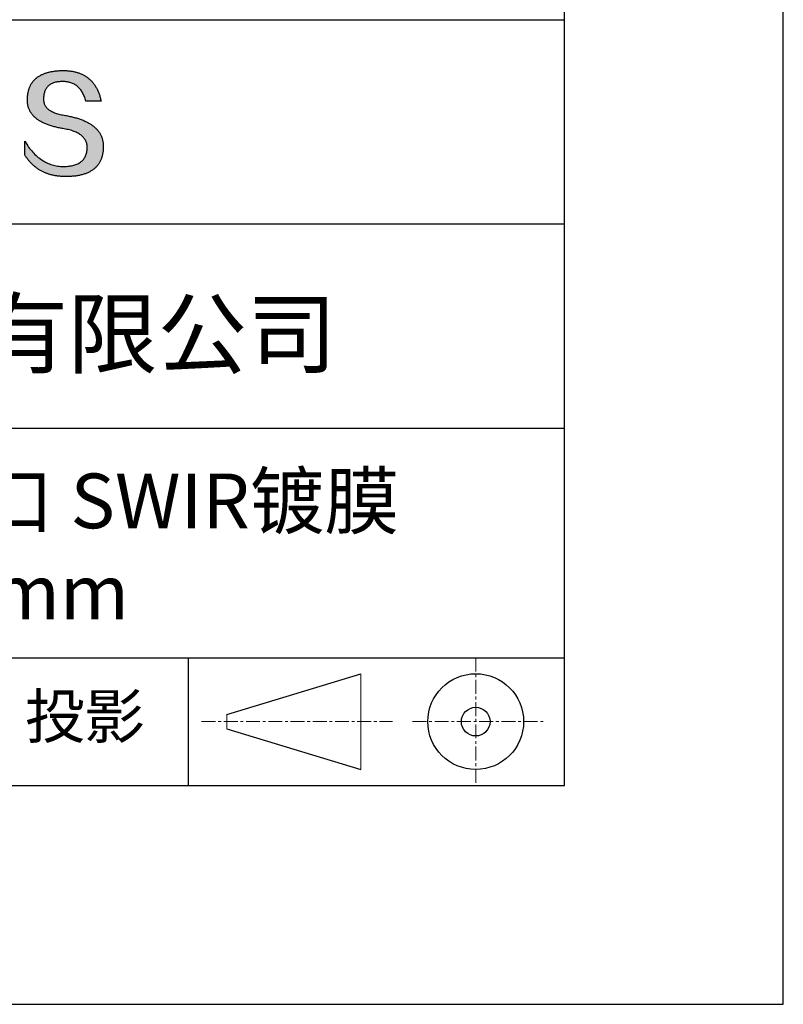
# Model space of a CAD drawing. Units: millimetres. Extents: x 0 to 297, y -2 to 208.
# Drawn here: x 262 to 297, y -2 to 43 of the extents above; entities that cross this region are included whole.
import ezdxf

# ---------------------------------------------------------------- set-up
doc = ezdxf.new("R2010")
doc.units = ezdxf.units.MM
doc.linetypes.add('CENTER', pattern=[10.16, 6.35, -1.27, 1.27, -1.27])
for name, color, linetype in [('1轮廓实线层', 7, 'Continuous'), ('6文字层', 3, 'Continuous'), ('细实线层', 7, 'Continuous')]:
    doc.layers.add(name, color=color, linetype=linetype)
doc.layers.add('3中心线层', color=1, linetype='CENTER', lineweight=9)
doc.layers.add('粗实线层', color=7, linetype='Continuous', lineweight=25)

# ---------------------------------------------------------------- blocks, each defined once
blk = doc.blocks.new('*X6')
at = {"layer": '粗实线层'}
for p, q in [((138.5, -95), (138.5, 95)), ((-138.5, -95), (138.5, -95))]:
    blk.add_line(p, q, dxfattribs=at)
at = {"layer": '细实线层'}
for p, q in [((148.5, -105), (148.5, 105)), ((-148.5, -105), (148.5, -105))]:
    blk.add_line(p, q, dxfattribs=at)

msp = doc.modelspace()

# ---------------------------------------------------------------- hatches: boundary and pattern name
msp.add_hatch(color=256).paths.add_polyline_path([(265.47191, 37.80395), (265.46086, 37.83396), (265.44895, 37.86355), (265.43617, 37.89274), (265.42253, 37.92153), (265.40803, 37.94991), (265.39266, 37.97789), (265.37642, 38.00546), (265.35932, 38.03263), (265.34136, 38.05939), (265.32253, 38.08575), (265.30283, 38.11171), (265.28227, 38.13726), (265.26085, 38.1624), (265.23856, 38.18714), (265.2154, 38.21147), (265.19138, 38.2354), (265.1665, 38.25893), (265.14075, 38.28205), (265.11414, 38.30476), (265.08666, 38.32708), (265.05831, 38.34898), (265.0291, 38.37048), (264.99903, 38.39158), (264.96809, 38.41227), (264.93629, 38.43256), (264.90362, 38.45244), (264.87008, 38.47192), (264.83568, 38.49099), (264.80042, 38.50966), (264.76429, 38.52792), (264.7273, 38.54578), (264.68944, 38.56323), (264.65072, 38.58028), (264.61113, 38.59693), (264.57068, 38.61317), (264.52936, 38.629), (264.48717, 38.64443), (264.44413, 38.65946), (264.40021, 38.67408), (264.35544, 38.68829), (264.30979, 38.7021), (264.26329, 38.71551), (264.21591, 38.72851), (264.16768, 38.74111), (264.11857, 38.7533), (264.06861, 38.76509), (264.01777, 38.77647), (263.96608, 38.78745), (263.91352, 38.79802), (263.86009, 38.80819), (263.8058, 38.81795), (263.74193, 38.82795), (263.68017, 38.83889), (263.62052, 38.85077), (263.56297, 38.86359), (263.50753, 38.87735), (263.4542, 38.89205), (263.40298, 38.90768), (263.35387, 38.92426), (263.30687, 38.94178), (263.26197, 38.96023), (263.21918, 38.97962), (263.1785, 38.99996), (263.13993, 39.02123), (263.10347, 39.04344), (263.06912, 39.06659), (263.03687, 39.09068), (263.00673, 39.11571), (262.97871, 39.14168), (262.95279, 39.16859), (262.92898, 39.19644), (262.90728, 39.22522), (262.88769, 39.25495), (262.8702, 39.28561), (262.85483, 39.31722), (262.84157, 39.34976), (262.83041, 39.38325), (262.82137, 39.41767), (262.81443, 39.45303), (262.80961, 39.48933), (262.80689, 39.52657), (262.80628, 39.56475), (262.80779, 39.60387), (262.80985, 39.65087), (262.81355, 39.69638), (262.81889, 39.7404), (262.82586, 39.78292), (262.83446, 39.82396), (262.84469, 39.8635), (262.85656, 39.90155), (262.87006, 39.93811), (262.88519, 39.97318), (262.90195, 40.00676), (262.92035, 40.03884), (262.94038, 40.06944), (262.96204, 40.09854), (262.98534, 40.12615), (263.01027, 40.15227), (263.03682, 40.17689), (263.06501, 40.20003), (263.09483, 40.22167), (263.12629, 40.24182), (263.15937, 40.26048), (263.19409, 40.27764), (263.23043, 40.29332), (263.26841, 40.3075), (263.30802, 40.32019), (263.34926, 40.33138), (263.39212, 40.34108), (263.43662, 40.34929), (263.48275, 40.35601), (263.53051, 40.36124), (263.5799, 40.36497), (263.63092, 40.36721), (263.68357, 40.36796), (263.73391, 40.36708), (263.78313, 40.36446), (263.83125, 40.36009), (263.87825, 40.35397), (263.92414, 40.3461), (263.96892, 40.33648), (264.01259, 40.32511), (264.05515, 40.312), (264.09659, 40.29714), (264.13692, 40.28053), (264.17614, 40.26217), (264.21425, 40.24206), (264.25124, 40.2202), (264.28713, 40.1966), (264.3219, 40.17125), (264.35555, 40.14415), (264.3881, 40.1153), (264.41953, 40.08471), (264.44985, 40.05236), (264.47905, 40.01827), (264.50714, 39.98243), (264.53412, 39.94485), (264.55998, 39.90551), (264.58473, 39.86443), (264.60837, 39.8216), (264.63089, 39.77703), (264.6523, 39.73071), (264.6726, 39.68264), (264.69178, 39.63282), (264.70984, 39.58125), (264.72679, 39.52794), (264.74263, 39.47288), (265.435, 39.47288), (265.42579, 39.51619), (265.41601, 39.55882), (265.40565, 39.60077), (265.39472, 39.64204), (265.38321, 39.68262), (265.37112, 39.72253), (265.35845, 39.76175), (265.34521, 39.80029), (265.3314, 39.83815), (265.317, 39.87532), (265.30204, 39.91182), (265.28649, 39.94763), (265.27037, 39.98276), (265.25367, 40.01721), (265.2364, 40.05098), (265.21854, 40.08406), (265.20012, 40.11647), (265.18111, 40.14819), (265.16153, 40.17923), (265.14138, 40.20959), (265.12064, 40.23926), (265.09933, 40.26826), (265.07745, 40.29657), (265.05498, 40.3242), (265.03195, 40.35115), (265.00833, 40.37742), (264.98414, 40.403), (264.95937, 40.4279), (264.93402, 40.45212), (264.9081, 40.47566), (264.8816, 40.49852), (264.85453, 40.52069), (264.82687, 40.54219), (264.79865, 40.563), (264.76984, 40.58312), (264.74046, 40.60257), (264.7105, 40.62134), (264.67996, 40.63942), (264.64885, 40.65682), (264.61716, 40.67353), (264.5849, 40.68957), (264.55206, 40.70492), (264.51864, 40.71959), (264.48464, 40.73358), (264.45007, 40.74689), (264.41492, 40.75951), (264.37919, 40.77146), (264.34289, 40.78272), (264.30601, 40.79329), (264.26855, 40.80319), (264.23052, 40.8124), (264.19191, 40.82093), (264.15272, 40.82878), (264.11295, 40.83595), (264.07261, 40.84243), (264.03169, 40.84823), (263.9902, 40.85335), (263.94812, 40.85778), (263.90547, 40.86154), (263.86225, 40.86461), (263.81844, 40.867), (263.77406, 40.8687), (263.7291, 40.86973), (263.68357, 40.87007), (263.63492, 40.86908), (263.58702, 40.8675), (263.53987, 40.86532), (263.49346, 40.86255), (263.44781, 40.85918), (263.40289, 40.85521), (263.35873, 40.85064), (263.31531, 40.84548), (263.27263, 40.83972), (263.2307, 40.83337), (263.18952, 40.82641), (263.14909, 40.81886), (263.1094, 40.81072), (263.07046, 40.80198), (263.03226, 40.79264), (262.99481, 40.7827), (262.95811, 40.77217), (262.92215, 40.76104), (262.88694, 40.74931), (262.85248, 40.73699), (262.81876, 40.72407), (262.78579, 40.71055), (262.75356, 40.69644), (262.72208, 40.68173), (262.69135, 40.66642), (262.66136, 40.65052), (262.63212, 40.63402), (262.60363, 40.61692), (262.57588, 40.59923), (262.54887, 40.58094), (262.52262, 40.56205), (262.49711, 40.54256), (262.47234, 40.52248), (262.44833, 40.5018), (262.42505, 40.48053), (262.40253, 40.45866), (262.38075, 40.43619), (262.35972, 40.41312), (262.33943, 40.38946), (262.31989, 40.3652), (262.30109, 40.34034), (262.28304, 40.31489), (262.26574, 40.28884), (262.24918, 40.26219), (262.23337, 40.23495), (262.2183, 40.2071), (262.20398, 40.17867), (262.19041, 40.14963), (262.17758, 40.12), (262.1655, 40.08977), (262.15417, 40.05894), (262.14358, 40.02752), (262.13373, 39.9955), (262.12463, 39.96288), (262.11628, 39.92967), (262.10867, 39.89586), (262.10181, 39.86145), (262.0957, 39.82644), (262.09033, 39.79084), (262.08571, 39.75464), (262.08183, 39.71784), (262.0787, 39.68045), (262.07631, 39.64246), (262.07467, 39.60387), (262.07257, 39.56928), (262.07136, 39.53509), (262.07104, 39.50131), (262.07162, 39.46794), (262.0731, 39.43496), (262.07547, 39.4024), (262.07873, 39.37023), (262.08289, 39.33848), (262.08795, 39.30713), (262.0939, 39.27618), (262.10075, 39.24564), (262.10849, 39.2155), (262.11712, 39.18577), (262.12666, 39.15644), (262.13708, 39.12752), (262.1484, 39.099), (262.16062, 39.07088), (262.17373, 39.04318), (262.18774, 39.01587), (262.20264, 38.98898), (262.21844, 38.96248), (262.23513, 38.9364), (262.25272, 38.91071), (262.2712, 38.88544), (262.29058, 38.86056), (262.31085, 38.8361), (262.33202, 38.81204), (262.35408, 38.78838), (262.37704, 38.76513), (262.4009, 38.74228), (262.42564, 38.71984), (262.45129, 38.6978), (262.47783, 38.67617), (262.50526, 38.65495), (262.53359, 38.63413), (262.56282, 38.61371), (262.59294, 38.5937), (262.62395, 38.5741), (262.65587, 38.5549), (262.68867, 38.5361), (262.72237, 38.51771), (262.75697, 38.49973), (262.79246, 38.48215), (262.82885, 38.46498), (262.86613, 38.44821), (262.90431, 38.43185), (262.94338, 38.4159), (262.98335, 38.40034), (263.02422, 38.3852), (263.06598, 38.37046), (263.10863, 38.35613), (263.15218, 38.3422), (263.19663, 38.32867), (263.24197, 38.31556), (263.2882, 38.30284), (263.33533, 38.29054), (263.38336, 38.27863), (263.43228, 38.26714), (263.4821, 38.25605), (263.53281, 38.24536), (263.58442, 38.23509), (263.63693, 38.22521), (263.69032, 38.21575), (263.74462, 38.20668), (263.80976, 38.19524), (263.87283, 38.18277), (263.93384, 38.16928), (263.99277, 38.15477), (264.04965, 38.13924), (264.10445, 38.12268), (264.15719, 38.10511), (264.20787, 38.08651), (264.25647, 38.06689), (264.30301, 38.04625), (264.34748, 38.02458), (264.38989, 38.0019), (264.43023, 37.97819), (264.4685, 37.95346), (264.5047, 37.92771), (264.53883, 37.90093), (264.5709, 37.87313), (264.6009, 37.84431), (264.62883, 37.81447), (264.65469, 37.78361), (264.67849, 37.75172), (264.70021, 37.71881), (264.71987, 37.68487), (264.73746, 37.64992), (264.75298, 37.61394), (264.76643, 37.57694), (264.77781, 37.53891), (264.78712, 37.49986), (264.79436, 37.45979), (264.79954, 37.4187), (264.80264, 37.37658), (264.80368, 37.33344), (264.80138, 37.28236), (264.79705, 37.23286), (264.7907, 37.18494), (264.78231, 37.1386), (264.7719, 37.09384), (264.75946, 37.05065), (264.745, 37.00904), (264.7285, 36.96902), (264.70998, 36.93057), (264.68943, 36.8937), (264.66685, 36.85841), (264.64224, 36.8247), (264.61561, 36.79257), (264.58695, 36.76201), (264.55626, 36.73304), (264.52354, 36.70564), (264.48879, 36.67982), (264.45202, 36.65559), (264.41322, 36.63293), (264.37239, 36.61185), (264.32954, 36.59234), (264.28465, 36.57442), (264.23774, 36.55808), (264.18881, 36.54331), (264.13784, 36.53013), (264.08485, 36.51852), (264.02983, 36.50849), (263.97278, 36.50004), (263.9137, 36.49317), (263.8526, 36.48788), (263.78947, 36.48417), (263.72431, 36.48203), (263.65599, 36.48446), (263.5885, 36.48907), (263.52185, 36.49586), (263.45603, 36.50482), (263.39105, 36.51596), (263.32691, 36.52927), (263.2636, 36.54476), (263.20113, 36.56243), (263.13949, 36.58227), (263.07869, 36.60429), (263.01872, 36.62848), (262.95959, 36.65485), (262.9013, 36.6834), (262.84384, 36.71412), (262.78721, 36.74702), (262.73143, 36.78209), (262.67647, 36.81934), (262.62236, 36.85876), (262.56908, 36.90036), (262.51663, 36.94413), (262.46502, 36.99008), (262.41425, 37.03821), (262.36431, 37.08851), (262.3152, 37.14098), (262.26694, 37.19563), (262.2195, 37.25246), (262.1729, 37.31146), (262.12714, 37.37263), (262.08221, 37.43598), (262.03812, 37.5015), (261.99486, 37.5692), (261.95244, 37.63908), (261.95244, 37.00598), (261.97169, 36.97552), (261.99126, 36.94554), (262.01115, 36.91604), (262.03136, 36.88701), (262.05188, 36.85847), (262.07272, 36.83041), (262.09388, 36.80283), (262.11536, 36.77573), (262.13715, 36.74911), (262.15926, 36.72296), (262.1817, 36.6973), (262.20445, 36.67212), (262.22751, 36.64741), (262.2509, 36.62319), (262.2746, 36.59944), (262.29862, 36.57618), (262.32296, 36.55339), (262.34762, 36.53109), (262.3726, 36.50926), (262.39789, 36.48792), (262.42351, 36.46705), (262.44944, 36.44666), (262.47569, 36.42676), (262.50225, 36.40733), (262.52914, 36.38838), (262.55634, 36.36991), (262.58387, 36.35193), (262.61171, 36.33442), (262.63987, 36.31739), (262.66834, 36.30084), (262.69714, 36.28477), (262.72625, 36.26918), (262.75569, 36.25407), (262.78544, 36.23944), (262.81551, 36.22529), (262.8459, 36.21162), (262.8766, 36.19843), (262.90763, 36.18571), (262.93897, 36.17348), (262.97063, 36.16173), (263.00261, 36.15046), (263.03491, 36.13966), (263.06753, 36.12935), (263.10047, 36.11952), (263.13372, 36.11016), (263.16729, 36.10129), (263.20118, 36.09289), (263.2354, 36.08498), (263.26992, 36.07754), (263.30477, 36.07059), (263.33994, 36.06411), (263.37542, 36.05812), (263.41123, 36.0526), (263.44735, 36.04756), (263.48379, 36.04301), (263.52055, 36.03893), (263.55763, 36.03533), (263.59503, 36.03221), (263.63274, 36.02958), (263.67078, 36.02742), (263.70913, 36.02574), (263.7478, 36.02454), (263.78679, 36.02382), (263.8261, 36.02358), (263.87852, 36.02391), (263.93011, 36.0249), (263.9809, 36.02656), (264.03086, 36.02887), (264.08002, 36.03184), (264.12835, 36.03548), (264.17587, 36.03978), (264.22258, 36.04473), (264.26847, 36.05035), (264.31354, 36.05663), (264.3578, 36.06357), (264.40125, 36.07117), (264.44388, 36.07944), (264.48569, 36.08836), (264.52669, 36.09794), (264.56687, 36.10819), (264.60624, 36.1191), (264.64479, 36.13066), (264.68253, 36.14289), (264.71945, 36.15578), (264.75556, 36.16933), (264.79085, 36.18354), (264.82533, 36.19841), (264.85899, 36.21395), (264.89183, 36.23014), (264.92386, 36.247), (264.95508, 36.26451), (264.98548, 36.28269), (265.01506, 36.30152), (265.04383, 36.32102), (265.07178, 36.34118), (265.09892, 36.362), (265.12524, 36.38348), (265.15075, 36.40562), (265.17544, 36.42842), (265.19932, 36.45189), (265.22238, 36.47601), (265.24462, 36.5008), (265.26605, 36.52624), (265.28667, 36.55235), (265.30647, 36.57911), (265.32545, 36.60654), (265.34362, 36.63463), (265.36097, 36.66338), (265.37751, 36.69279), (265.39323, 36.72286), (265.40814, 36.75359), (265.42223, 36.78498), (265.43551, 36.81703), (265.44797, 36.84975), (265.45961, 36.88312), (265.47044, 36.91716), (265.48046, 36.95185), (265.48966, 36.98721), (265.49804, 37.02323), (265.50561, 37.0599), (265.51236, 37.09724), (265.5183, 37.13524), (265.52342, 37.1739), (265.52772, 37.21322), (265.53121, 37.2532), (265.53389, 37.29384), (265.53575, 37.33514), (265.53679, 37.3771), (265.53699, 37.41237), (265.53633, 37.44723), (265.53479, 37.48168), (265.5324, 37.51573), (265.52914, 37.54937), (265.52501, 37.58261), (265.52002, 37.61545), (265.51416, 37.64788), (265.50744, 37.6799), (265.49985, 37.71152), (265.4914, 37.74274), (265.48209, 37.77355), (265.47993, 37.77998)])

# ---------------------------------------------------------------- linework, layer by layer
for points in [[(262.07467, 39.60387), (262.07631, 39.64246), (262.0787, 39.68045), (262.08183, 39.71784), (262.08571, 39.75464), (262.09033, 39.79084), (262.0957, 39.82644), (262.10181, 39.86145), (262.10867, 39.89586), (262.11628, 39.92967), (262.12463, 39.96288), (262.13373, 39.9955), (262.14358, 40.02752), (262.15417, 40.05894), (262.1655, 40.08977), (262.17758, 40.12), (262.19041, 40.14963), (262.20398, 40.17867), (262.2183, 40.2071), (262.23337, 40.23495), (262.24918, 40.26219), (262.26574, 40.28884), (262.28304, 40.31489), (262.30109, 40.34034), (262.31989, 40.3652), (262.33943, 40.38946), (262.35972, 40.41312), (262.38075, 40.43619), (262.40253, 40.45866), (262.42505, 40.48053), (262.44833, 40.5018), (262.47234, 40.52248), (262.49711, 40.54256), (262.52262, 40.56205), (262.54887, 40.58094), (262.57588, 40.59923), (262.60363, 40.61692), (262.63212, 40.63402), (262.66136, 40.65052), (262.69135, 40.66642), (262.72208, 40.68173), (262.75356, 40.69644), (262.78579, 40.71055), (262.81876, 40.72407), (262.85248, 40.73699), (262.88694, 40.74931), (262.92215, 40.76104), (262.95811, 40.77217), (262.99481, 40.7827), (263.03226, 40.79264), (263.07046, 40.80198), (263.1094, 40.81072), (263.14909, 40.81886), (263.18952, 40.82641), (263.2307, 40.83337), (263.27263, 40.83972), (263.31531, 40.84548), (263.35873, 40.85064), (263.40289, 40.85521), (263.44781, 40.85918), (263.49346, 40.86255), (263.53987, 40.86532), (263.58702, 40.8675), (263.63492, 40.86908), (263.68357, 40.87007)], [(263.68357, 40.87007), (263.7291, 40.86973), (263.77406, 40.8687), (263.81844, 40.867), (263.86225, 40.86461), (263.90547, 40.86154), (263.94812, 40.85778), (263.9902, 40.85335), (264.03169, 40.84823), (264.07261, 40.84243), (264.11295, 40.83595), (264.15272, 40.82878), (264.19191, 40.82093), (264.23052, 40.8124), (264.26855, 40.80319), (264.30601, 40.79329), (264.34289, 40.78272), (264.37919, 40.77146), (264.41492, 40.75951), (264.45007, 40.74689), (264.48464, 40.73358), (264.51864, 40.71959), (264.55206, 40.70492), (264.5849, 40.68957), (264.61716, 40.67353), (264.64885, 40.65682), (264.67996, 40.63942), (264.7105, 40.62134), (264.74046, 40.60257), (264.76984, 40.58312), (264.79865, 40.563), (264.82687, 40.54219), (264.85453, 40.52069), (264.8816, 40.49852), (264.9081, 40.47566), (264.93402, 40.45212), (264.95937, 40.4279), (264.98414, 40.403), (265.00833, 40.37742), (265.03195, 40.35115), (265.05498, 40.3242), (265.07745, 40.29657), (265.09933, 40.26826), (265.12064, 40.23926), (265.14138, 40.20959), (265.16153, 40.17923), (265.18111, 40.14819), (265.20012, 40.11647), (265.21854, 40.08406), (265.2364, 40.05098), (265.25367, 40.01721), (265.27037, 39.98276), (265.28649, 39.94763), (265.30204, 39.91182), (265.317, 39.87532), (265.3314, 39.83815), (265.34521, 39.80029), (265.35845, 39.76175), (265.37112, 39.72253), (265.38321, 39.68262), (265.39472, 39.64204), (265.40565, 39.60077), (265.41601, 39.55882), (265.42579, 39.51619), (265.435, 39.47288)], [(264.74263, 39.47288), (264.72679, 39.52794), (264.70984, 39.58125), (264.69178, 39.63282), (264.6726, 39.68264), (264.6523, 39.73071), (264.63089, 39.77703), (264.60837, 39.8216), (264.58473, 39.86443), (264.55998, 39.90551), (264.53412, 39.94485), (264.50714, 39.98243), (264.47905, 40.01827), (264.44985, 40.05236), (264.41953, 40.08471), (264.3881, 40.1153), (264.35555, 40.14415), (264.3219, 40.17125), (264.28713, 40.1966), (264.25124, 40.2202), (264.21425, 40.24206), (264.17614, 40.26217), (264.13692, 40.28053), (264.09659, 40.29714), (264.05515, 40.312), (264.01259, 40.32511), (263.96892, 40.33648), (263.92414, 40.3461), (263.87825, 40.35397), (263.83125, 40.36009), (263.78313, 40.36446), (263.73391, 40.36708), (263.68357, 40.36796), (263.63092, 40.36721), (263.5799, 40.36497), (263.53051, 40.36124), (263.48275, 40.35601), (263.43662, 40.34929), (263.39212, 40.34108), (263.34926, 40.33138), (263.30802, 40.32019), (263.26841, 40.3075), (263.23043, 40.29332), (263.19409, 40.27764), (263.15937, 40.26048), (263.12629, 40.24182), (263.09483, 40.22167), (263.06501, 40.20003), (263.03682, 40.17689), (263.01027, 40.15227), (262.98534, 40.12615), (262.96204, 40.09854), (262.94038, 40.06944), (262.92035, 40.03884), (262.90195, 40.00676), (262.88519, 39.97318), (262.87006, 39.93811), (262.85656, 39.90155), (262.84469, 39.8635), (262.83446, 39.82396), (262.82586, 39.78292), (262.81889, 39.7404), (262.81355, 39.69638), (262.80985, 39.65087), (262.80779, 39.60387)], [(263.74462, 38.20668), (263.69032, 38.21575), (263.63693, 38.22521), (263.58442, 38.23509), (263.53281, 38.24536), (263.4821, 38.25605), (263.43228, 38.26714), (263.38336, 38.27863), (263.33533, 38.29054), (263.2882, 38.30284), (263.24197, 38.31556), (263.19663, 38.32867), (263.15218, 38.3422), (263.10863, 38.35613), (263.06598, 38.37046), (263.02422, 38.3852), (262.98335, 38.40034), (262.94338, 38.4159), (262.90431, 38.43185), (262.86613, 38.44821), (262.82885, 38.46498), (262.79246, 38.48215), (262.75697, 38.49973), (262.72237, 38.51771), (262.68867, 38.5361), (262.65587, 38.5549), (262.62395, 38.5741), (262.59294, 38.5937), (262.56282, 38.61371), (262.53359, 38.63413), (262.50526, 38.65495), (262.47783, 38.67617), (262.45129, 38.6978), (262.42564, 38.71984), (262.4009, 38.74228), (262.37704, 38.76513), (262.35408, 38.78838), (262.33202, 38.81204), (262.31085, 38.8361), (262.29058, 38.86056), (262.2712, 38.88544), (262.25272, 38.91071), (262.23513, 38.9364), (262.21844, 38.96248), (262.20264, 38.98898), (262.18774, 39.01587), (262.17373, 39.04318), (262.16062, 39.07088), (262.1484, 39.099), (262.13708, 39.12752), (262.12666, 39.15644), (262.11712, 39.18577), (262.10849, 39.2155), (262.10075, 39.24564), (262.0939, 39.27618), (262.08795, 39.30713), (262.08289, 39.33848), (262.07873, 39.37023), (262.07547, 39.4024), (262.0731, 39.43496), (262.07162, 39.46794), (262.07104, 39.50131), (262.07136, 39.53509), (262.07257, 39.56928), (262.07467, 39.60387)], [(262.80779, 39.60387), (262.80628, 39.56475), (262.80689, 39.52657), (262.80961, 39.48933), (262.81443, 39.45303), (262.82137, 39.41767), (262.83041, 39.38325), (262.84157, 39.34976), (262.85483, 39.31722), (262.8702, 39.28561), (262.88769, 39.25495), (262.90728, 39.22522), (262.92898, 39.19644), (262.95279, 39.16859), (262.97871, 39.14168), (263.00673, 39.11571), (263.03687, 39.09068), (263.06912, 39.06659), (263.10347, 39.04344), (263.13993, 39.02123), (263.1785, 38.99996), (263.21918, 38.97962), (263.26197, 38.96023), (263.30687, 38.94178), (263.35387, 38.92426), (263.40298, 38.90768), (263.4542, 38.89205), (263.50753, 38.87735), (263.56297, 38.86359), (263.62052, 38.85077), (263.68017, 38.83889), (263.74193, 38.82795), (263.8058, 38.81795)], [(265.435, 39.47288), (265.4345, 39.47288), (265.43301, 39.47288), (265.43058, 39.47288), (265.42722, 39.47288), (265.42298, 39.47288), (265.41789, 39.47288), (265.41196, 39.47288), (265.40525, 39.47288), (265.39778, 39.47288), (265.38957, 39.47288), (265.38067, 39.47288), (265.3711, 39.47288), (265.3609, 39.47288), (265.3501, 39.47288), (265.33873, 39.47288), (265.32682, 39.47288), (265.3144, 39.47288), (265.3015, 39.47288), (265.27442, 39.47288), (265.24581, 39.47288), (265.21593, 39.47288), (265.18504, 39.47288), (265.15339, 39.47288), (265.08881, 39.47288), (265.02424, 39.47288), (264.99259, 39.47288), (264.9617, 39.47288), (264.93182, 39.47288), (264.90321, 39.47288), (264.87612, 39.47288), (264.86323, 39.47288), (264.85081, 39.47288), (264.8389, 39.47288), (264.82753, 39.47288), (264.81672, 39.47288), (264.80652, 39.47288), (264.79696, 39.47288), (264.78806, 39.47288), (264.77985, 39.47288), (264.77238, 39.47288), (264.76566, 39.47288), (264.75974, 39.47288), (264.75464, 39.47288), (264.7504, 39.47288), (264.74705, 39.47288), (264.74461, 39.47288), (264.74313, 39.47288), (264.74263, 39.47288)], [(263.8058, 38.81795), (263.86009, 38.80819), (263.91352, 38.79802), (263.96608, 38.78745), (264.01777, 38.77647), (264.06861, 38.76509), (264.11857, 38.7533), (264.16768, 38.74111), (264.21591, 38.72851), (264.26329, 38.71551), (264.30979, 38.7021), (264.35544, 38.68829), (264.40021, 38.67408), (264.44413, 38.65946), (264.48717, 38.64443), (264.52936, 38.629), (264.57068, 38.61317), (264.61113, 38.59693), (264.65072, 38.58028), (264.68944, 38.56323), (264.7273, 38.54578), (264.76429, 38.52792), (264.80042, 38.50966), (264.83568, 38.49099), (264.87008, 38.47192), (264.90362, 38.45244), (264.93629, 38.43256), (264.96809, 38.41227), (264.99903, 38.39158), (265.0291, 38.37048), (265.05831, 38.34898), (265.08666, 38.32708), (265.11414, 38.30476), (265.14075, 38.28205), (265.1665, 38.25893), (265.19138, 38.2354), (265.2154, 38.21147), (265.23856, 38.18714), (265.26085, 38.1624), (265.28227, 38.13726), (265.30283, 38.11171), (265.32253, 38.08575), (265.34136, 38.05939), (265.35932, 38.03263), (265.37642, 38.00546), (265.39266, 37.97789), (265.40803, 37.94991), (265.42253, 37.92153), (265.43617, 37.89274), (265.44895, 37.86355), (265.46086, 37.83396), (265.47191, 37.80395), (265.48209, 37.77355), (265.4914, 37.74274), (265.49985, 37.71152), (265.50744, 37.6799), (265.51416, 37.64788), (265.52002, 37.61545), (265.52501, 37.58261), (265.52914, 37.54937), (265.5324, 37.51573), (265.53479, 37.48168), (265.53633, 37.44723), (265.53699, 37.41237), (265.53679, 37.3771)], [(264.80368, 37.33344), (264.80264, 37.37658), (264.79954, 37.4187), (264.79436, 37.45979), (264.78712, 37.49986), (264.77781, 37.53891), (264.76643, 37.57694), (264.75298, 37.61394), (264.73746, 37.64992), (264.71987, 37.68487), (264.70021, 37.71881), (264.67849, 37.75172), (264.65469, 37.78361), (264.62883, 37.81447), (264.6009, 37.84431), (264.5709, 37.87313), (264.53883, 37.90093), (264.5047, 37.92771), (264.4685, 37.95346), (264.43023, 37.97819), (264.38989, 38.0019), (264.34748, 38.02458), (264.30301, 38.04625), (264.25647, 38.06689), (264.20787, 38.08651), (264.15719, 38.10511), (264.10445, 38.12268), (264.04965, 38.13924), (263.99277, 38.15477), (263.93384, 38.16928), (263.87283, 38.18277), (263.80976, 38.19524), (263.74462, 38.20668)], [(261.95244, 37.63908), (261.99486, 37.5692), (262.03812, 37.5015), (262.08221, 37.43598), (262.12714, 37.37263), (262.1729, 37.31146), (262.2195, 37.25246), (262.26694, 37.19563), (262.3152, 37.14098), (262.36431, 37.08851), (262.41425, 37.03821), (262.46502, 36.99008), (262.51663, 36.94413), (262.56908, 36.90036), (262.62236, 36.85876), (262.67647, 36.81934), (262.73143, 36.78209), (262.78721, 36.74702), (262.84384, 36.71412), (262.9013, 36.6834), (262.95959, 36.65485), (263.01872, 36.62848), (263.07869, 36.60429), (263.13949, 36.58227), (263.20113, 36.56243), (263.2636, 36.54476), (263.32691, 36.52927), (263.39105, 36.51596), (263.45603, 36.50482), (263.52185, 36.49586), (263.5885, 36.48907), (263.65599, 36.48446), (263.72431, 36.48203)], [(261.95244, 37.00598), (261.95244, 37.00644), (261.95244, 37.00779), (261.95244, 37.01002), (261.95244, 37.01309), (261.95244, 37.01697), (261.95244, 37.02163), (261.95244, 37.02704), (261.95244, 37.03318), (261.95244, 37.04002), (261.95244, 37.04752), (261.95244, 37.05566), (261.95244, 37.0644), (261.95244, 37.07373), (261.95244, 37.08361), (261.95244, 37.09401), (261.95244, 37.1049), (261.95244, 37.12804), (261.95244, 37.15281), (261.95244, 37.17897), (261.95244, 37.20629), (261.95244, 37.23454), (261.95244, 37.26348), (261.95244, 37.32253), (261.95244, 37.38157), (261.95244, 37.41051), (261.95244, 37.43876), (261.95244, 37.46608), (261.95244, 37.49224), (261.95244, 37.51701), (261.95244, 37.54015), (261.95244, 37.55105), (261.95244, 37.56145), (261.95244, 37.57132), (261.95244, 37.58065), (261.95244, 37.5894), (261.95244, 37.59754), (261.95244, 37.60504), (261.95244, 37.61187), (261.95244, 37.61801), (261.95244, 37.62343), (261.95244, 37.62809), (261.95244, 37.63197), (261.95244, 37.63503), (261.95244, 37.63726), (261.95244, 37.63862), (261.95244, 37.63908)], [(265.53679, 37.3771), (265.53575, 37.33514), (265.53389, 37.29384), (265.53121, 37.2532), (265.52772, 37.21322), (265.52342, 37.1739), (265.5183, 37.13524), (265.51236, 37.09724), (265.50561, 37.0599), (265.49804, 37.02323), (265.48966, 36.98721), (265.48046, 36.95185), (265.47044, 36.91716), (265.45961, 36.88312), (265.44797, 36.84975), (265.43551, 36.81703), (265.42223, 36.78498), (265.40814, 36.75359), (265.39323, 36.72286), (265.37751, 36.69279), (265.36097, 36.66338), (265.34362, 36.63463), (265.32545, 36.60654), (265.30647, 36.57911), (265.28667, 36.55235), (265.26605, 36.52624), (265.24462, 36.5008), (265.22238, 36.47601), (265.19932, 36.45189), (265.17544, 36.42842), (265.15075, 36.40562), (265.12524, 36.38348), (265.09892, 36.362), (265.07178, 36.34118), (265.04383, 36.32102), (265.01506, 36.30152), (264.98548, 36.28269), (264.95508, 36.26451), (264.92386, 36.247), (264.89183, 36.23014), (264.85899, 36.21395), (264.82533, 36.19841), (264.79085, 36.18354), (264.75556, 36.16933), (264.71945, 36.15578), (264.68253, 36.14289), (264.64479, 36.13066), (264.60624, 36.1191), (264.56687, 36.10819), (264.52669, 36.09794), (264.48569, 36.08836), (264.44388, 36.07944), (264.40125, 36.07117), (264.3578, 36.06357), (264.31354, 36.05663), (264.26847, 36.05035), (264.22258, 36.04473), (264.17587, 36.03978), (264.12835, 36.03548), (264.08002, 36.03184), (264.03086, 36.02887), (263.9809, 36.02656), (263.93011, 36.0249), (263.87852, 36.02391), (263.8261, 36.02358), (263.78679, 36.02382), (263.7478, 36.02454), (263.70913, 36.02574), (263.67078, 36.02742), (263.63274, 36.02958), (263.59503, 36.03221), (263.55763, 36.03533), (263.52055, 36.03893), (263.48379, 36.04301), (263.44735, 36.04756), (263.41123, 36.0526), (263.37542, 36.05812), (263.33994, 36.06411), (263.30477, 36.07059), (263.26992, 36.07754), (263.2354, 36.08498), (263.20118, 36.09289), (263.16729, 36.10129), (263.13372, 36.11016), (263.10047, 36.11952), (263.06753, 36.12935), (263.03491, 36.13966), (263.00261, 36.15046), (262.97063, 36.16173), (262.93897, 36.17348), (262.90763, 36.18571), (262.8766, 36.19843), (262.8459, 36.21162), (262.81551, 36.22529), (262.78544, 36.23944), (262.75569, 36.25407), (262.72625, 36.26918), (262.69714, 36.28477), (262.66834, 36.30084), (262.63987, 36.31739), (262.61171, 36.33442), (262.58387, 36.35193), (262.55634, 36.36991), (262.52914, 36.38838), (262.50225, 36.40733), (262.47569, 36.42676), (262.44944, 36.44666), (262.42351, 36.46705), (262.39789, 36.48792), (262.3726, 36.50926), (262.34762, 36.53109), (262.32296, 36.55339), (262.29862, 36.57618), (262.2746, 36.59944), (262.2509, 36.62319), (262.22751, 36.64741), (262.20445, 36.67212), (262.1817, 36.6973), (262.15926, 36.72296), (262.13715, 36.74911), (262.11536, 36.77573), (262.09388, 36.80283), (262.07272, 36.83041), (262.05188, 36.85847), (262.03136, 36.88701), (262.01115, 36.91604), (261.99126, 36.94554), (261.97169, 36.97552), (261.95244, 37.00598)], [(263.72431, 36.48203), (263.78947, 36.48417), (263.8526, 36.48788), (263.9137, 36.49317), (263.97278, 36.50004), (264.02983, 36.50849), (264.08485, 36.51852), (264.13784, 36.53013), (264.18881, 36.54331), (264.23774, 36.55808), (264.28465, 36.57442), (264.32954, 36.59234), (264.37239, 36.61185), (264.41322, 36.63293), (264.45202, 36.65559), (264.48879, 36.67982), (264.52354, 36.70564), (264.55626, 36.73304), (264.58695, 36.76201), (264.61561, 36.79257), (264.64224, 36.8247), (264.66685, 36.85841), (264.68943, 36.8937), (264.70998, 36.93057), (264.7285, 36.96902), (264.745, 37.00904), (264.75946, 37.05065), (264.7719, 37.09384), (264.78231, 37.1386), (264.7907, 37.18494), (264.79705, 37.23286), (264.80138, 37.28236), (264.80368, 37.33344)]]:
    msp.add_lwpolyline(points)
at = {"layer": '1轮廓实线层'}
msp.add_line((146.5966, 8.19411), (286.5966, 8.19411), dxfattribs=at)
at = {"layer": '3中心线层', "color": 7, "ltscale": 0.1}
for p, q in [((282.5473, 14.03512), (282.5473, 8.19411)), ((270.02686, 11.11461), (278.75095, 11.11461)), ((279.6598, 11.11461), (285.63182, 11.11461))]:
    msp.add_line(p, q, dxfattribs=at)
at = {"layer": '3中心线层', "color": 7}
for p, q in [((277.3024, 8.92711), (277.3024, 13.30211)), ((271.1774, 10.78649), (271.1774, 11.44274))]:
    msp.add_line(p, q, dxfattribs=at)
at = {"layer": '粗实线层'}
for p, q in [((211.5966, 43.19411), (286.5966, 43.19411)), ((211.5966, 33.86078), (286.5966, 33.86078)), ((211.5966, 24.52744), (286.5966, 24.52744)), ((211.5966, 14.03512), (286.5966, 14.03512))]:
    msp.add_line(p, q, dxfattribs=at)
at = {"layer": '细实线层'}
for p, q in [((269.41383, 14.03512), (269.41383, 8.19411)), ((271.1774, 11.44274), (277.3024, 13.30211)), ((271.1774, 10.78649), (277.3024, 8.92711))]:
    msp.add_line(p, q, dxfattribs=at)
for radius in [2.1875, 0.65625]:
    msp.add_circle((282.5473, 11.11461), radius, dxfattribs=at)

# ---------------------------------------------------------------- block references
at = {"layer": '粗实线层'}
msp.add_blockref('*X6', (148.0966, 103.19411), dxfattribs=at)

# ---------------------------------------------------------------- texts
at = {"layer": '6文字层', "attachment_point": 5}
for s, insert, char_height, width in [('{\\fMicrosoft YaHei|b0|i0|c134|p34;联合光科技（北京）有限公司}', (249.60123, 28.84186), 3, 54.9381181), ('{\\fMicrosoft YaHei|b0|i0|c134|p34;K9高精度楔形窗口 SWIR镀膜^J\\fMicrosoft YaHei|b0|i0|c0|p34;D=\\fMicrosoft YaHei|b0|i0|c134|p34;50.00\\fMicrosoft YaHei|b0|i0|c0|p34;mm }', (257.17634, 19.11722), 2.5, 58.876346), ('{\\fSimSun|b0|i0|c134|p2;\\H0.91429x;投影} ', (264.68628, 11.35929), 2.1875, 17.8485577)]:
    msp.add_mtext(s, dxfattribs=dict(at, insert=insert, char_height=char_height, width=width))

doc.saveas('drawing.dxf')
